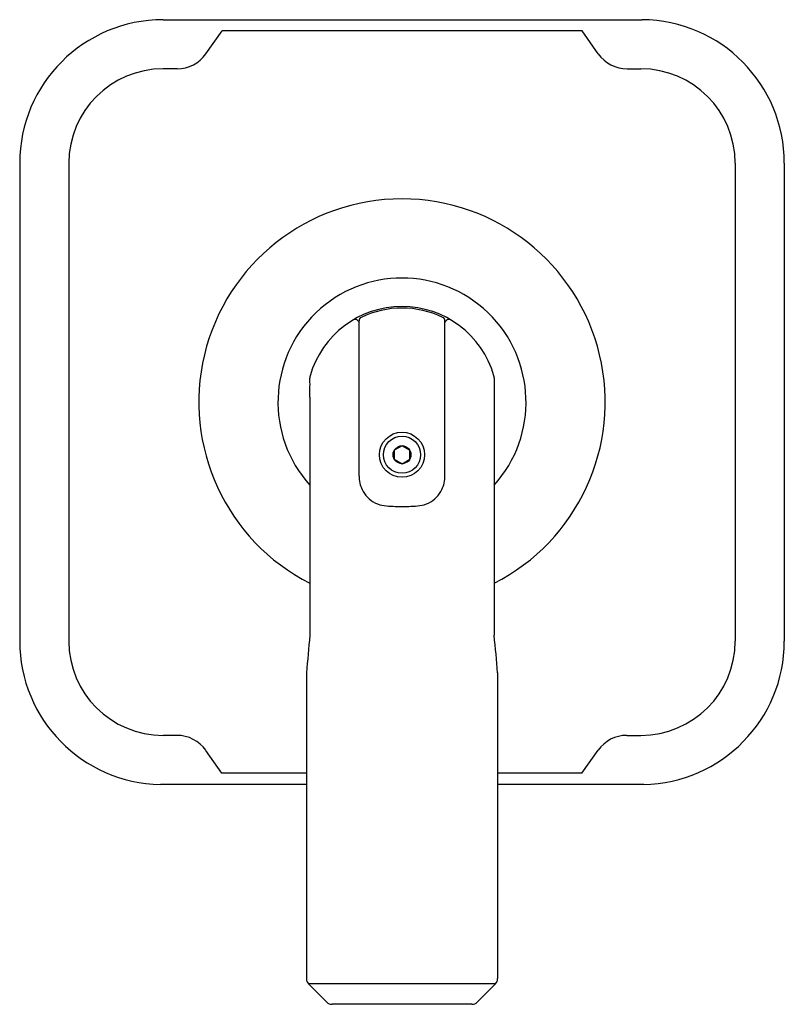
# Model space of a CAD drawing. Units: inches. Extents: x 6560.33 to 6564.33, y 285.76 to 290.91.
import ezdxf

# ---------------------------------------------------------------- set-up
doc = ezdxf.new("R2010")
doc.units = ezdxf.units.IN
doc.header["$LTSCALE"] = 0.64311
doc.header["$MEASUREMENT"] = 0
doc.layers.get('0').update_dxf_attribs({"color": 255, "linetype": 'CONTINUOUS'})
doc.layers.get('Defpoints').update_dxf_attribs({"linetype": 'CONTINUOUS'})
doc.styles.get("Standard").update_dxf_attribs({"font": 'txt', "width": 0.8})

msp = doc.modelspace()

# ---------------------------------------------------------------- linework, layer by layer
for p, q in [((6561.0794, 290.9058), (6563.5864, 290.9058)), ((6561.304, 290.7271), (6561.3887, 290.8468)), ((6563.2717, 290.8468), (6561.3887, 290.8468)), ((6563.3564, 290.7271), (6563.2717, 290.8468)), ((6561.1529, 290.6489), (6561.0793, 290.6489)), ((6563.5074, 290.6489), (6563.5794, 290.6489)), ((6560.3294, 290.1558), (6560.3294, 287.6558)), ((6560.5863, 290.1559), (6560.5863, 287.6557)), ((6564.0724, 290.1559), (6564.0724, 287.6558)), ((6564.3294, 290.1558), (6564.3294, 287.6547)), ((6562.1013, 289.3283), (6562.1046, 289.3305)), ((6562.1013, 289.3283), (6562.1046, 289.3225)), ((6562.1046, 288.5188), (6562.1046, 289.3309)), ((6562.5542, 288.5188), (6562.5542, 289.3309)), ((6562.5575, 289.3283), (6562.5542, 289.3305)), ((6562.5575, 289.3283), (6562.5542, 289.3225)), ((6561.8474, 289.0333), (6561.8474, 289.0316)), ((6562.8114, 289.0333), (6562.8114, 289.0316)), ((6561.8474, 288.9319), (6561.8474, 287.686)), ((6562.8114, 288.9319), (6562.8114, 287.686)), ((6562.3295, 288.6772), (6562.2889, 288.6537)), ((6562.2889, 288.6537), (6562.2889, 288.607)), ((6562.3295, 288.6772), (6562.37, 288.6538)), ((6562.37, 288.607), (6562.37, 288.6538)), ((6562.2889, 288.607), (6562.3295, 288.5836)), ((6562.3295, 288.5836), (6562.37, 288.607)), ((6561.8294, 287.4897), (6561.8294, 285.8905)), ((6562.8294, 287.4897), (6562.8294, 285.8905)), ((6561.1518, 287.1627), (6561.0793, 287.1627)), ((6563.5059, 287.1628), (6563.5794, 287.1628)), ((6561.3875, 286.9648), (6561.3028, 287.0845)), ((6563.2702, 286.9648), (6563.3549, 287.0846)), ((6561.8294, 286.9648), (6561.3875, 286.9648)), ((6563.2702, 286.9648), (6562.8294, 286.9648)), ((6561.8294, 286.9059), (6561.0654, 286.9059)), ((6563.5938, 286.9059), (6562.8294, 286.9059)), ((6562.8179, 285.8629), (6561.8408, 285.8629)), ((6561.8408, 285.8629), (6561.9361, 285.7676)), ((6562.8179, 285.8629), (6562.7227, 285.7676)), ((6562.6951, 285.7562), (6561.9637, 285.7562))]:
    msp.add_line(p, q)
for radius in [0.118, 0.0971, 0.0468]:
    msp.add_circle((6562.3295, 288.6304), radius)
for centre, radius, start, end in [((6561.0794, 290.1558), 0.75, 90, 180), ((6563.5794, 290.1558), 0.75, 0, 89.46), ((6561.1529, 290.8339), 0.185, 270, 324.7356), ((6563.5074, 290.8339), 0.185, 215.2644, 270), ((6561.0793, 290.1559), 0.493, 90, 180), ((6563.5794, 290.1559), 0.493, 360, 90), ((6562.3294, 288.9058), 1.063, 296.9658, 243.0342), ((6562.3294, 288.9058), 0.6489, 317.9753, 222.0247), ((6562.3294, 288.9058), 0.5, 16.0357, 163.9643), ((6562.3294, 288.9058), 0.4919, 64.2732, 115.7268), ((6562.0839, 289.3182), 0.02, 30.0499, 120.5964), ((6562.1246, 289.3309), 0.02, 115.7268, 180), ((6562.5342, 289.3309), 0.02, 360, 64.2732), ((6562.5749, 289.3182), 0.02, 59.4036, 149.9501), ((6561.8858, 289.0333), 0.0384, 163.9643, 180), ((6561.1759, 289.0015), 0.6722, 0.0095, 2.5674), ((6558.3074, 289.001), 3.5407, 358.8814, 0.0095), ((6562.773, 289.0333), 0.0384, 360, 16.0357), ((6563.4829, 289.0015), 0.6722, 177.4326, 179.9905), ((6566.3514, 289.001), 3.5407, 179.9905, 181.1186), ((6562.2734, 288.5208), 0.1688, 180.6938, 205.4723), ((6562.3854, 288.5208), 0.1688, 334.5277, 359.3062), ((6562.2536, 288.5114), 0.1469, 205.4723, 224.3642), ((6562.4052, 288.5114), 0.1469, 315.6358, 334.5277), ((6562.2556, 288.5106), 0.1478, 223.6216, 243.8419), ((6562.4032, 288.5106), 0.1478, 296.1581, 316.3784), ((6562.2533, 288.5073), 0.1439, 244.0889, 263.1428), ((6562.3315, 289.2397), 0.8804, 263.7793, 269.8627), ((6562.3273, 289.2397), 0.8804, 270.1373, 276.2207), ((6562.4055, 288.5073), 0.1439, 276.8572, 295.9111), ((6584.8739, 285.4815), 23.1318, 174.53139, 175.0195), ((6557.838, 287.1323), 5.0041, 4.0963, 6.3528), ((6561.0794, 287.6558), 0.75, 180, 268.936), ((6561.0793, 287.6557), 0.493, 180, 270), ((6563.5794, 287.6558), 0.493, 270, 360), ((6563.5799, 287.6553), 0.7495, 271.0652, 359.9569), ((6561.1518, 286.9777), 0.185, 35.2644, 90), ((6563.5059, 286.9778), 0.185, 90, 144.7356), ((6561.8684, 285.8905), 0.039, 179.9994, 225.0003), ((6562.7904, 285.8905), 0.039, 314.9997, 0.0006), ((6561.9637, 285.7952), 0.039, 225, 270), ((6562.6951, 285.7952), 0.039, 270, 315)]:
    msp.add_arc(centre, radius, start, end)

# ---------------------------------------------------------------- texts
at = {"layer": 'Defpoints'}
for tag, p, s in [('TRADENAME', (6562.3261, 288.9077), 'VICE'), ('MODELNUMBER', (6562.3262, 288.9094), 'P34591-BN'), ('PRODUCT', (6562.3262, 288.9061), 'VALVE TRIM')]:
    msp.add_attdef(tag, p, s, height=0.001, dxfattribs=at)

doc.saveas('drawing.dxf')
